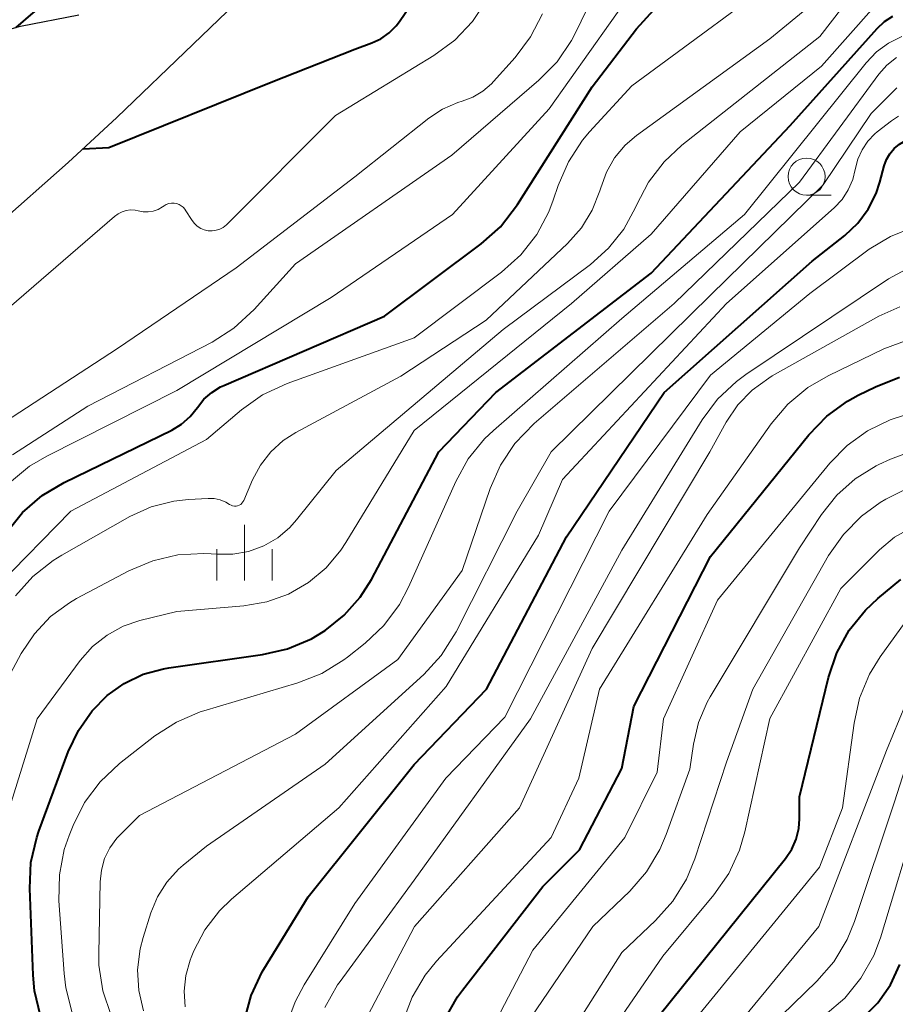
# Model space of a CAD drawing. Units: metres. Extents: x -62000 to -60000, y 19500 to 21000.
# Drawn here: x -61638 to -61579, y 20738 to 20804 of the extents above; entities that cross this region are included whole.
import ezdxf

# ---------------------------------------------------------------- set-up
doc = ezdxf.new("R2010")
doc.units = ezdxf.units.M
for name, color, linetype, lineweight in [('510100_河川', 7, 'Continuous', 30), ('633100_広葉樹林', 7, 'Continuous', 13), ('633400_荒地', 7, 'Continuous', 13), ('710100_等高線(計曲線)', 7, 'Continuous', 40), ('710200_等高線(主曲線)', 7, 'Continuous', 13)]:
    doc.layers.add(name, color=color, linetype=linetype, lineweight=lineweight)

msp = doc.modelspace()

# ---------------------------------------------------------------- linework, layer by layer
at = {"layer": '510100_河川', "linetype": 'Continuous', "lineweight": 30, "flags": 128}
for points in [[(-61620.75, 20807.46), (-61631.04, 20797.55), (-61634.32, 20794.52), (-61639.27, 20790.16)], [(-61638.9, 20803.33), (-61637.55, 20803.7), (-61633.61, 20804.46)]]:
    msp.add_lwpolyline(points, dxfattribs=at)
at = {"layer": '633100_広葉樹林', "linetype": 'Continuous', "lineweight": 13}
msp.add_line((-61584.53, 20792.31), (-61582.863, 20792.31), dxfattribs=at)
msp.add_circle((-61584.53, 20793.56), 1.25, dxfattribs=at)
at = {"layer": '633400_荒地', "linetype": 'Continuous', "lineweight": 13}
for p, q in [((-61622.44, 20766.335), (-61622.44, 20770.085)), ((-61624.314, 20766.335), (-61624.314, 20768.435)), ((-61620.564, 20766.335), (-61620.564, 20768.435))]:
    msp.add_line(p, q, dxfattribs=at)
at = {"layer": '710100_等高線(計曲線)', "linetype": 'Continuous', "lineweight": 40, "flags": 128}
for points, elevation in [([(-61633.33, 20795.44), (-61631.59, 20795.53), (-61620.63, 20799.92), (-61615, 20802.15), (-61613.84, 20802.58), (-61613.24, 20802.86), (-61612.69, 20803.25), (-61612.22, 20803.72), (-61611.99, 20804.02), (-61606.02, 20812.8), (-61605.18, 20814.29), (-61604.58, 20816.07), (-61604.16, 20817.84), (-61604.35, 20821.65), (-61604.62, 20822.38), (-61604.74, 20822.83), (-61604.79, 20823.29), (-61604.75, 20823.75), (-61604.73, 20823.87), (-61603, 20832.01), (-61603.27, 20834.61), (-61603.61, 20836.32), (-61604.23, 20837.94)], 510), ([(-61627.37, 20811.67), (-61628.34, 20811.08), (-61630.59, 20809.32), (-61634.79, 20806.07), (-61636.71, 20804.6), (-61637.86, 20803.62)], 510), ([(-61636.6, 20738.65), (-61636.7, 20739.71), (-61636.92, 20745.56), (-61636.84, 20747.3), (-61636.45, 20749), (-61636.31, 20749.42), (-61634.33, 20754.77), (-61633.64, 20756.22), (-61632.71, 20757.53), (-61631.7, 20758.56), (-61630.55, 20759.38), (-61629.27, 20760), (-61627.91, 20760.38), (-61627.53, 20760.44), (-61621.23, 20761.33), (-61619.53, 20761.72), (-61617.93, 20762.4), (-61617.12, 20762.89), (-61617, 20762.96), (-61615.72, 20763.98), (-61614.64, 20765.2), (-61613.88, 20766.4), (-61609.33, 20775), (-61605.49, 20779), (-61595, 20787.04), (-61585.63, 20797), (-61579.76, 20803.55), (-61579.27, 20804.01), (-61578.71, 20804.38)], 530), ([(-61625.61, 20778), (-61625.17, 20778.55), (-61624.64, 20779.01), (-61624.05, 20779.38), (-61623.84, 20779.47), (-61613, 20784.14), (-61606.47, 20789.02), (-61605.17, 20790.18), (-61604.02, 20791.68), (-61599, 20799.61), (-61595.99, 20803.52), (-61594.82, 20804.81)], 520), ([(-61622.44, 20736.67), (-61621.98, 20738.35), (-61621.24, 20739.93), (-61621.13, 20740.12), (-61618.14, 20745), (-61611, 20753.91), (-61606.11, 20759), (-61600.73, 20769.27), (-61594.13, 20779), (-61584.15, 20787.85), (-61581.94, 20789.6), (-61581.08, 20790.41), (-61580.37, 20791.36), (-61579.83, 20792.43), (-61579.58, 20793.19), (-61579.29, 20794.29), (-61579.14, 20794.71), (-61578.91, 20795.1), (-61578.62, 20795.45), (-61578.27, 20795.74), (-61578, 20795.91), (-61577.7, 20796.04), (-61577.38, 20796.11)], 540), ([(-61608.93, 20736.74), (-61608.07, 20738.25), (-61607.74, 20738.7), (-61602.31, 20745.69), (-61599.84, 20748.16), (-61597, 20753.65), (-61596.18, 20757.82), (-61591, 20767.95), (-61584.37, 20776.14), (-61583.16, 20777.4), (-61581.76, 20778.42), (-61581.04, 20778.82), (-61579.88, 20779.39), (-61578.26, 20780.03)], 550), ([(-61638.5, 20769.56), (-61637.4, 20770.91), (-61636.08, 20772.05), (-61634.6, 20772.94), (-61627.35, 20776.47), (-61626.69, 20776.87), (-61626.11, 20777.38), (-61625.61, 20778)], 520), ([(-61594.47, 20737), (-61585.94, 20747.59), (-61585.53, 20748.21), (-61585.23, 20748.88), (-61585.05, 20749.6), (-61585, 20750.25), (-61585, 20751.74), (-61583.04, 20759.79), (-61582.49, 20761.44), (-61581.65, 20762.97), (-61580.56, 20764.33), (-61579.73, 20765.11), (-61578.18, 20766.4)], 560), ([(-61580.78, 20736.78), (-61579.73, 20737.85), (-61578.88, 20739.07), (-61578.25, 20740.43)], 570), ([(-61636.2, 20736.96), (-61636.6, 20738.65)], 530)]:
    msp.add_lwpolyline(points, dxfattribs=dict(at, elevation=elevation))
at = {"layer": '710200_等高線(主曲線)', "linetype": 'Continuous', "lineweight": 13, "flags": 128}
for points, elevation in [([(-61638.08, 20774.79), (-61633, 20778.09), (-61624.62, 20782.4), (-61623.15, 20783.33), (-61621.78, 20784.6), (-61619, 20787.68), (-61608.46, 20795), (-61602.58, 20800.06), (-61601.36, 20801.31), (-61600.38, 20802.75), (-61600.09, 20803.29), (-61598.27, 20807.07), (-61597.76, 20807.93), (-61597.1, 20808.69), (-61596.33, 20809.32), (-61595.46, 20809.81), (-61594.51, 20810.14), (-61594.13, 20810.22), (-61593.57, 20810.32), (-61591.89, 20810.78), (-61590.32, 20811.53), (-61589.37, 20812.16), (-61587, 20813.93)], 516), ([(-61639.09, 20765.97), (-61634.16, 20771), (-61625, 20775.84), (-61622.64, 20777.83), (-61621.22, 20778.84), (-61619.57, 20779.61), (-61611, 20782.7), (-61605.1, 20787.12), (-61603.81, 20788.28), (-61602.73, 20789.65), (-61601.91, 20791.19), (-61601.61, 20791.98), (-61601.28, 20792.96), (-61600.59, 20794.56), (-61599.64, 20796.02), (-61599.16, 20796.58), (-61596.31, 20799.69), (-61585, 20808.03)], 522), ([(-61598.99, 20791.3), (-61598.47, 20792.6), (-61598.41, 20792.81), (-61598.03, 20793.86), (-61597.48, 20794.82), (-61596.76, 20795.68), (-61595.99, 20796.33), (-61587, 20802.86), (-61581.01, 20807.8)], 524), ([(-61638.79, 20759), (-61637.49, 20761.41), (-61636.61, 20762.73), (-61635.52, 20763.89), (-61634.25, 20764.83), (-61633.76, 20765.11), (-61630.23, 20766.98), (-61628.63, 20767.66), (-61626.93, 20768.06), (-61625.19, 20768.15), (-61624.69, 20768.12), (-61624.32, 20768.09), (-61623.23, 20768.09), (-61622.16, 20768.28), (-61621.14, 20768.66), (-61620.2, 20769.2), (-61619.37, 20769.9), (-61618.92, 20770.41), (-61616.26, 20773.74), (-61605, 20783.26), (-61599.11, 20787.63), (-61597.88, 20788.73), (-61596.85, 20790.02), (-61596.07, 20791.47), (-61596, 20791.63), (-61595.2, 20793.18), (-61594.14, 20794.56), (-61592.94, 20795.68), (-61583.63, 20803), (-61581.38, 20805.92)], 526), ([(-61638.28, 20772.92), (-61636.93, 20774.03), (-61635.78, 20774.71), (-61627, 20779.13), (-61616.59, 20785.41), (-61608.42, 20791), (-61601.88, 20798.12), (-61596.41, 20805.88)], 518), ([(-61638.28, 20751), (-61636.43, 20757), (-61633.52, 20760.94), (-61632.69, 20761.87), (-61631.71, 20762.64), (-61630.62, 20763.24), (-61629.49, 20763.62), (-61627, 20764.24), (-61622.48, 20764.62), (-61620.94, 20764.88), (-61619.48, 20765.41), (-61618.13, 20766.19), (-61616.93, 20767.18), (-61615.93, 20768.37), (-61615.6, 20768.88), (-61611, 20776.44), (-61600.39, 20785), (-61595, 20789.69), (-61589, 20796.59), (-61583.53, 20801), (-61579.97, 20805)], 528), ([(-61631.2, 20790.88), (-61630.96, 20791.06), (-61630.69, 20791.19), (-61630.41, 20791.27), (-61630.12, 20791.31), (-61629.82, 20791.29), (-61629.62, 20791.25), (-61629.28, 20791.18), (-61628.94, 20791.18), (-61628.6, 20791.24), (-61628.27, 20791.35), (-61627.97, 20791.53), (-61627.86, 20791.6), (-61627.71, 20791.69), (-61627.54, 20791.75), (-61627.37, 20791.78), (-61627.19, 20791.78), (-61627.02, 20791.75), (-61626.85, 20791.69), (-61626.7, 20791.6), (-61626.57, 20791.49), (-61626.45, 20791.35), (-61626.43, 20791.32), (-61625.97, 20790.6), (-61625.81, 20790.39), (-61625.62, 20790.21), (-61625.39, 20790.07), (-61625.15, 20789.97), (-61624.89, 20789.91), (-61624.62, 20789.9), (-61624.36, 20789.94), (-61624.1, 20790.02), (-61623.87, 20790.14), (-61623.66, 20790.3), (-61623.61, 20790.35), (-61616.31, 20797.69), (-61609.67, 20801.72), (-61608.26, 20802.76), (-61607.06, 20804.02), (-61606.09, 20805.47)], 512), ([(-61602.35, 20804.54), (-61603.14, 20802.99), (-61604.19, 20801.59), (-61605.64, 20799.97), (-61605.78, 20799.82), (-61606.36, 20799.32), (-61607.03, 20798.92), (-61607.75, 20798.65), (-61608.06, 20798.56), (-61609.08, 20798.11), (-61610.01, 20797.5), (-61615, 20793.54), (-61623, 20787.42), (-61631, 20781.96), (-61639.68, 20776.32)], 514), ([(-61634.05, 20737.18), (-61634.49, 20738.86), (-61634.6, 20739.82), (-61634.95, 20744.72), (-61634.92, 20746.47), (-61634.59, 20748.18), (-61634.27, 20749.12), (-61634, 20749.8), (-61633.22, 20751.35), (-61632.18, 20752.75), (-61630.86, 20753.99), (-61628.49, 20755.84), (-61627.03, 20756.78), (-61625.42, 20757.46), (-61625.19, 20757.54), (-61618.85, 20759.42), (-61617.23, 20760.06), (-61615.74, 20760.97), (-61615.49, 20761.16), (-61614.3, 20762.11), (-61613.03, 20763.3), (-61611.99, 20764.7), (-61611.37, 20765.87), (-61608.19, 20772.99), (-61607.35, 20774.52), (-61606.25, 20775.87), (-61605.64, 20776.45), (-61597, 20783.99), (-61588.72, 20791), (-61580.5, 20801.24), (-61579.81, 20801.97), (-61579, 20802.56), (-61578.11, 20803)], 532), ([(-61630.83, 20749.17), (-61629.52, 20750.48), (-61619, 20755.96), (-61612.1, 20761), (-61607.75, 20767), (-61605.88, 20772.52), (-61605.18, 20774.11), (-61604.21, 20775.57), (-61602.91, 20776.91), (-61593.46, 20785), (-61585, 20793.19), (-61579.66, 20800.46), (-61579.12, 20801.08), (-61578.47, 20801.6)], 534), ([(-61629.25, 20737.3), (-61629.57, 20738.67), (-61629.65, 20740.08), (-61629.48, 20741.48), (-61629.28, 20742.25), (-61628.76, 20743.92), (-61628.31, 20745), (-61627.68, 20745.99), (-61626.89, 20746.85), (-61626.57, 20747.12), (-61625, 20748.4), (-61617, 20753.93), (-61610.35, 20759.99), (-61609.17, 20761.27), (-61608.17, 20762.86), (-61604.04, 20771), (-61601.76, 20775), (-61591, 20785.56), (-61583.42, 20793), (-61580.18, 20797.82), (-61578.45, 20799.55)], 536), ([(-61581.72, 20792.66), (-61581.42, 20793.37), (-61581.25, 20794.05), (-61581.08, 20794.73), (-61580.79, 20795.37), (-61580.4, 20795.95), (-61579.92, 20796.45), (-61579.76, 20796.57), (-61578.8, 20797.33), (-61578.33, 20797.64)], 538), ([(-61626.43, 20737.57), (-61626.51, 20738.64), (-61626.4, 20739.7), (-61626.11, 20740.72), (-61626.04, 20740.9), (-61625.85, 20741.35), (-61625.11, 20742.78), (-61624.12, 20744.06), (-61623.31, 20744.84), (-61616.08, 20751), (-61608.83, 20759.17), (-61602.61, 20769.39), (-61601, 20773.14), (-61589.92, 20785), (-61582.67, 20791.46), (-61582.14, 20792.02), (-61581.72, 20792.66)], 538), ([(-61637.88, 20765.3), (-61636.72, 20766.6), (-61635.35, 20767.68), (-61634.76, 20768.04), (-61630.17, 20770.64), (-61628.73, 20771.29), (-61627.21, 20771.68), (-61626.21, 20771.79), (-61624.89, 20771.86), (-61624.49, 20771.85), (-61624.08, 20771.76), (-61623.7, 20771.61), (-61623.44, 20771.45), (-61623.34, 20771.4), (-61623.24, 20771.36), (-61623.12, 20771.34), (-61623.01, 20771.34), (-61622.9, 20771.36), (-61622.79, 20771.4), (-61622.69, 20771.46), (-61622.61, 20771.53), (-61622.54, 20771.62), (-61622.48, 20771.72), (-61621.89, 20773.11), (-61621.36, 20774.11), (-61620.67, 20775), (-61619.83, 20775.76), (-61618.98, 20776.31), (-61611.9, 20780.1), (-61606.13, 20783.87), (-61600.65, 20789.06), (-61599.72, 20790.11), (-61598.99, 20791.3)], 524), ([(-61647.96, 20777.29), (-61646.56, 20777.62), (-61636.64, 20786.17), (-61631.2, 20790.88)], 512), ([(-61619.62, 20736.28), (-61619.03, 20737.92), (-61618.42, 20739.07), (-61615, 20744.54), (-61608.86, 20753), (-61604.89, 20757.11), (-61597.84, 20771), (-61591, 20780.18), (-61584.32, 20785.68), (-61580.31, 20788.66), (-61578.88, 20789.53), (-61577.32, 20790.15)], 542), ([(-61617.02, 20737.53), (-61616.16, 20739.05), (-61615.99, 20739.29), (-61611, 20746.12), (-61603.15, 20757), (-61597, 20768.36), (-61591.57, 20777.16), (-61590.53, 20778.55), (-61589.26, 20779.75), (-61588.63, 20780.21), (-61579, 20786.67), (-61577, 20787.75), (-61576.23, 20788.08), (-61575.42, 20788.27), (-61574.59, 20788.32), (-61573.76, 20788.23), (-61572.9, 20787.97), (-61569, 20786.36), (-61559.53, 20784.47), (-61558.26, 20784.32), (-61557.03, 20784.28), (-61555.76, 20784.46), (-61547, 20786.57)], 544), ([(-61579.65, 20784.15), (-61578.24, 20784.78)], 546), ([(-61614.11, 20737), (-61610.98, 20743), (-61603.88, 20751), (-61599, 20761.75), (-61591.05, 20775), (-61589.95, 20777), (-61589.17, 20778.16), (-61588.21, 20779.16), (-61587.08, 20779.98), (-61586.85, 20780.12), (-61579.65, 20784.15)], 546), ([(-61611.76, 20736.59), (-61611.14, 20738.22), (-61610.25, 20739.72), (-61609.49, 20740.65), (-61601.75, 20749), (-61599.88, 20753), (-61598.49, 20759), (-61591.23, 20770.77), (-61586.91, 20776.88), (-61585.79, 20778.21), (-61584.45, 20779.33), (-61583.08, 20780.13), (-61579.31, 20781.94), (-61577.68, 20782.56)], 548), ([(-61607.38, 20733), (-61603, 20741.4), (-61596.79, 20749), (-61594.6, 20753.4), (-61594.17, 20757), (-61590.54, 20765), (-61582.97, 20774.24), (-61581.79, 20775.44), (-61580.42, 20776.42), (-61578.9, 20777.15), (-61578, 20777.45)], 552), ([(-61603.11, 20736.89), (-61598.94, 20743), (-61596.46, 20745.38), (-61595.32, 20746.69), (-61594.42, 20748.19), (-61593.99, 20749.2), (-61592.4, 20753.6), (-61592.16, 20755.3), (-61591.82, 20756.74), (-61591.24, 20758.11), (-61591.03, 20758.48), (-61585, 20768.53), (-61583.53, 20770.77), (-61582.5, 20772.07), (-61581.26, 20773.18), (-61579.84, 20774.06), (-61579.65, 20774.15), (-61578.88, 20774.51), (-61577.25, 20775.12)], 554), ([(-61579.57, 20771.58), (-61579.18, 20771.82), (-61577.69, 20772.56)], 556), ([(-61603, 20731.75), (-61597, 20741.25), (-61594.71, 20743.4), (-61593.55, 20744.7), (-61592.63, 20746.18), (-61592.06, 20747.56), (-61589.92, 20754.08), (-61588.16, 20759), (-61583.04, 20768), (-61582.05, 20769.43), (-61580.82, 20770.67), (-61579.57, 20771.58)], 556), ([(-61601, 20731.14), (-61594.22, 20741), (-61590.78, 20745.13), (-61589.78, 20746.56), (-61589.05, 20748.15), (-61588.69, 20749.38), (-61587, 20757.02), (-61582.21, 20765.79), (-61579.61, 20768.39), (-61578.59, 20769.25), (-61577.44, 20769.91)], 558), ([(-61593, 20735.56), (-61583.65, 20747), (-61582.1, 20751), (-61581.33, 20756.7), (-61580.95, 20758.4), (-61580.28, 20760.01), (-61579.56, 20761.17), (-61577.59, 20763.93)], 562), ([(-61588.65, 20737), (-61583.7, 20743), (-61579.14, 20754.86), (-61577, 20760.03)], 564), ([(-61586.23, 20737), (-61583.84, 20739.3), (-61582.7, 20740.61), (-61581.8, 20742.11), (-61581.3, 20743.33), (-61578.61, 20751.39), (-61577.49, 20754.83)], 566), ([(-61583.28, 20737.03), (-61581.96, 20738.16), (-61580.86, 20739.51), (-61580, 20741.03), (-61579.55, 20742.23), (-61577, 20750.64)], 568), ([(-61631.44, 20737), (-61632, 20738.65), (-61632.26, 20740.38), (-61632.27, 20741.18), (-61632.18, 20746), (-61632.09, 20746.8), (-61631.87, 20747.57), (-61631.52, 20748.29), (-61631.05, 20748.94), (-61630.83, 20749.17)], 534)]:
    msp.add_lwpolyline(points, dxfattribs=dict(at, elevation=elevation))

doc.saveas('drawing.dxf')
